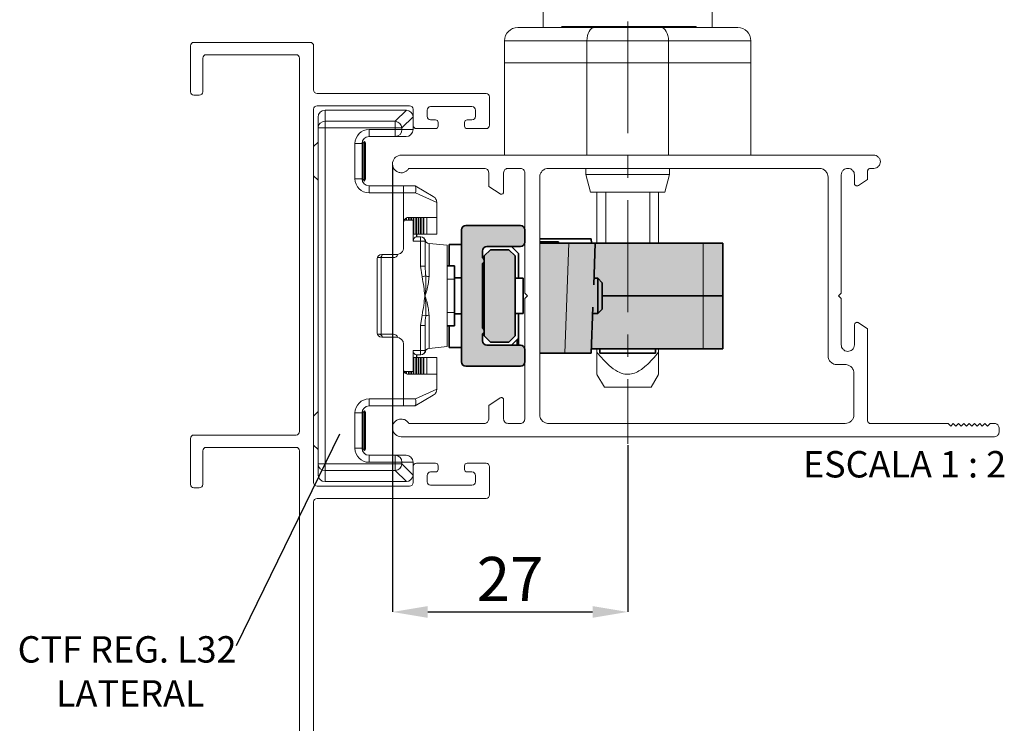
# Paper-space layout 'HYDRO' of a CAD drawing. Units: millimetres. Extents: x 10 to 205, y 4 to 287.
# Drawn here: x 72 to 128, y 175 to 215 of the extents above; entities that cross this region are included whole.
import ezdxf

# ---------------------------------------------------------------- set-up
doc = ezdxf.new("R2010")
doc.units = ezdxf.units.MM
doc.header["$PDSIZE"] = -1
doc.linetypes.add('CENTER', pattern=[10.16, 6.35, -1.27, 1.27, -1.27])
doc.linetypes.add('CENTERX2', pattern=[20.32, 12.7, -2.54, 2.54, -2.54])
for name, color, linetype in [('ANOTAÇÕES', 8, 'Continuous'), ('CENTRO', 8, 'CENTER'), ('COTAS', 8, 'Continuous'), ('FANTASMA', 9, 'Continuous')]:
    doc.layers.add(name, color=color, linetype=linetype)
doc.styles.add('SLDTEXTSTYLE0', font='TXT', dxfattribs={"width": 0.7})
doc.styles.add('SLDTEXTSTYLE1', font='TXT', dxfattribs={"width": 0.65})
doc.dimstyles.new('SLDDIMSTYLE8', dxfattribs={"dimtxt": 2.5, "dimasz": 2, "dimexe": 0, "dimexo": 0.0625, "dimtad": 1, "dimdec": 0, "dimlfac": 2, "dimrnd": 1e-09, "dimzin": 12, "dimdsep": 46, "dimtxsty": 'SLDTEXTSTYLE0', "dimsah": 1, "dimcen": 0.09, "dimadec": 0, "dimazin": 3, "dimtfac": 1, "dimtdec": 0, "dimtofl": 0, "dimtmove": 0, "dimatfit": 3, "dimfxl": 1, "dimfrac": 2, "dimtolj": 1, "dimtzin": 12, "dimarcsym": 0})
doc.dimstyles.new('SLDDIMSTYLE9', dxfattribs={"dimtxt": 0.18, "dimasz": 2, "dimexe": 0, "dimexo": 0.0625, "dimgap": 0, "dimtad": 0, "dimtih": 1, "dimtoh": 1, "dimdec": 0, "dimrnd": 1e-09, "dimzin": 0, "dimdsep": 46, "dimtxsty": 'Standard', "dimblk1": 'NONE', "dimblk2": 'NONE', "dimsah": 1, "dimcen": 0.09, "dimadec": 0, "dimazin": 0, "dimtfac": 2, "dimtdec": 0, "dimtofl": 0, "dimtmove": 0, "dimatfit": 3, "dimldrblk": 'NONE', "dimfxl": 1, "dimfrac": 2, "dimtolj": 1, "dimtzin": 0, "dimarcsym": 0})

# ---------------------------------------------------------------- blocks, each defined once
blk = doc.blocks.new('_D_22')
at = {"layer": 'COTAS', "color": 0, "lineweight": -2}
for p, q in [((93.461, 206.914), (93.461, 181.532)), ((106.83, 191.013), (106.83, 181.532)), ((95.461, 181.532), (104.83, 181.532))]:
    blk.add_line(p, q, dxfattribs=at)
at = {"layer": 'COTAS', "color": 0}
for points in [[(95.461, 181.865), (95.461, 181.199), (93.461, 181.532)], [(104.83, 181.199), (104.83, 181.865), (106.83, 181.532)]]:
    blk.add_solid(points, dxfattribs=at)
at = {"layer": 'Defpoints', "color": 0}
for p in [(93.461, 206.976), (106.83, 191.076), (106.83, 181.532)]:
    blk.add_point(p, dxfattribs=at)
at = {"layer": 'COTAS', "color": 0, "insert": (100.145, 184.657), "char_height": 2.5, "attachment_point": 2, "style": 'SLDTEXTSTYLE0'}
blk.add_mtext('\\A1;27', dxfattribs=at)
blk = doc.blocks.new('SW_NOTE_0_12')
at = {"layer": 'ANOTAÇÕES', "color": 0, "char_height": 1.5, "attachment_point": 2, "style": 'SLDTEXTSTYLE0'}
for s, insert in [('CTF REG. L32', (-6.198, 0.555)), ('LATERAL', (-6.02, -1.945))]:
    blk.add_mtext(s, dxfattribs=dict(at, insert=insert))
blk = doc.blocks.new('_None')

psp = doc.layouts.new('HYDRO')

# ---------------------------------------------------------------- hatches: boundary and pattern name
at = {"layer": 'FANTASMA'}
h = psp.add_hatch(color=256, dxfattribs=at)
edge = h.paths.add_edge_path(flags=0)
edge.add_arc((98.83, 202.032), 0.25, 90, 180, ccw=False)
edge.add_line((98.83, 202.282), (100.73, 202.282))
edge.add_arc((100.73, 202.532), 0.25, 270, 360)
edge.add_line((100.98, 202.532), (100.98, 203.232))
edge.add_arc((100.73, 203.232), 0.25, 0, 90)
edge.add_line((100.73, 203.482), (97.63, 203.482))
edge.add_arc((97.63, 203.232), 0.25, 90, 180)
edge.add_line((97.38, 203.232), (97.38, 195.732))
edge.add_arc((97.63, 195.732), 0.25, 180, 270)
edge.add_line((97.63, 195.482), (100.73, 195.482))
edge.add_arc((100.73, 195.732), 0.25, 270, 360)
edge.add_line((100.98, 195.732), (100.98, 196.432))
edge.add_arc((100.73, 196.432), 0.25, 0, 90)
edge.add_line((100.73, 196.682), (98.83, 196.682))
edge.add_arc((98.83, 196.932), 0.25, 180, 270, ccw=False)
edge.add_line((98.58, 196.932), (98.58, 197.319))
edge.add_line((98.58, 197.319), (98.636, 197.375))
edge.add_arc((98.53, 197.482), 0.15, 315, 360)
edge.add_arc((98.53, 197.482), 0.15, 0, 45)
edge.add_line((98.636, 197.588), (98.58, 197.644))
edge.add_line((98.58, 197.644), (98.58, 201.319))
edge.add_line((98.58, 201.319), (98.636, 201.375))
edge.add_arc((98.53, 201.482), 0.15, 315, 360)
edge.add_arc((98.53, 201.482), 0.15, 0, 45)
edge.add_line((98.636, 201.588), (98.58, 201.644))
edge.add_line((98.58, 201.644), (98.58, 202.032))
for color, points in [(256, [(99.03, 196.857), (100.08, 196.857), (100.43, 197.207), (100.43, 201.757), (100.08, 202.107), (99.03, 202.107), (98.68, 201.757), (98.68, 201.482), (98.68, 197.482), (98.68, 197.207)]), (9, [(101.829, 196.232), (101.829, 202.482), (112.23, 202.482), (112.23, 196.482), (104.77, 196.482), (104.761, 196.232)])]:
    psp.add_hatch(color=color, dxfattribs=at).paths.add_polyline_path(points, flags=0)

# ---------------------------------------------------------------- linework, layer by layer
at = {"color": 7, "linetype": 'Continuous', "lineweight": 18}
for p, q in [((102.03, 215.726), (102.03, 214.726)), ((111.63, 214.726), (111.63, 215.726)), ((100.58, 214.726), (104.945, 214.726)), ((103.813, 214.776), (103.068, 214.776)), ((104.012, 214.776), (104.012, 214.726)), ((104.155, 214.776), (104.155, 214.726)), ((104.978, 214.776), (104.155, 214.776)), ((104.197, 214.776), (104.197, 214.782)), ((104.313, 214.782), (104.313, 214.776)), ((104.945, 214.726), (108.715, 214.726)), ((104.978, 214.776), (104.978, 214.726)), ((105.211, 214.776), (105.211, 214.726)), ((105.221, 214.726), (105.221, 214.782)), ((105.333, 214.776), (105.235, 214.776)), ((105.333, 214.776), (105.333, 214.726)), ((106.078, 214.776), (105.333, 214.776)), ((106.277, 214.776), (106.277, 214.726)), ((106.418, 214.776), (106.418, 214.726)), ((106.418, 214.776), (106.661, 214.776)), ((106.462, 214.776), (106.462, 214.782)), ((106.661, 214.776), (106.661, 214.726)), ((106.661, 214.776), (106.83, 214.776)), ((106.83, 214.776), (106.83, 214.726)), ((106.83, 214.776), (107.165, 214.776)), ((107.165, 214.776), (107.165, 214.726)), ((107.339, 214.776), (107.339, 214.726)), ((107.339, 214.776), (107.502, 214.776)), ((107.502, 214.776), (107.502, 214.726)), ((107.502, 214.776), (107.678, 214.776)), ((107.678, 214.776), (107.678, 214.726)), ((107.925, 214.776), (107.678, 214.776)), ((107.999, 214.776), (107.925, 214.776)), ((108.188, 214.776), (107.999, 214.776)), ((108.188, 214.776), (108.188, 214.726)), ((108.715, 214.726), (113.08, 214.726)), ((108.82, 214.776), (109.253, 214.776)), ((109.253, 214.776), (109.253, 214.726)), ((109.253, 214.776), (109.414, 214.776)), ((109.414, 214.776), (109.414, 214.726)), ((109.66, 214.776), (109.414, 214.776)), ((109.66, 214.776), (109.66, 214.726)), ((109.841, 214.776), (109.841, 214.726)), ((109.997, 214.776), (109.997, 214.726)), ((110.247, 214.776), (109.997, 214.776)), ((110.247, 214.776), (110.247, 214.726)), ((110.5, 214.776), (110.247, 214.776)), ((110.5, 214.776), (110.5, 214.726)), ((110.712, 214.776), (110.5, 214.776)), ((110.712, 214.776), (110.712, 214.726)), ((110.715, 214.726), (110.715, 214.782)), ((99.83, 212.726), (99.83, 213.976)), ((113.83, 212.726), (113.83, 213.976)), ((104.51, 212.726), (99.83, 212.726)), ((99.83, 212.726), (99.83, 207.476)), ((109.15, 212.726), (104.51, 212.726)), ((113.83, 212.726), (109.15, 212.726)), ((113.83, 212.726), (113.83, 207.476)), ((89.63, 210.032), (94.23, 210.032)), ((89.23, 209.024), (89.23, 209.632)), ((89.23, 189.94), (89.23, 209.024)), ((94.63, 209.181), (94.63, 208.932)), ((89.229, 208.209), (88.98, 207.96)), ((89.23, 208.208), (89.229, 208.209)), ((89.229, 208.209), (89.229, 206.054)), ((91.8, 208.159), (91.744, 208.239)), ((91.871, 208.26), (91.8, 208.159)), ((91.929, 208.159), (91.871, 208.26)), ((91.871, 206.569), (91.871, 208.26)), ((93.622, 208.532), (92.13, 208.532)), ((94.23, 208.532), (93.622, 208.532)), ((91.73, 208.132), (91.73, 206.132)), ((91.8, 208.159), (91.8, 206.619)), ((91.929, 208.159), (91.929, 206.104)), ((91.8, 206.619), (91.8, 206.104)), ((91.871, 206.003), (91.871, 206.569)), ((104.455, 206.726), (104.455, 206.376)), ((109.205, 206.376), (109.205, 206.726)), ((109.205, 206.376), (109.205, 206.726)), ((88.98, 206.303), (89.229, 206.054)), ((89.229, 206.054), (89.23, 206.055)), ((91.744, 206.024), (91.8, 206.104)), ((91.8, 206.104), (91.871, 206.003)), ((91.871, 206.003), (91.929, 206.104)), ((104.455, 206.376), (104.723, 205.376)), ((104.455, 206.376), (109.205, 206.376)), ((108.937, 205.376), (109.205, 206.376)), ((108.937, 205.376), (109.205, 206.376)), ((92.13, 205.732), (94.096, 205.732)), ((94.096, 205.732), (94.73, 205.732)), ((94.73, 205.732), (94.741, 205.725)), ((94.741, 205.725), (95.78, 205.125)), ((108.937, 205.376), (104.723, 205.376)), ((105.08, 205.376), (105.08, 202.482)), ((105.58, 205.376), (105.58, 202.482)), ((108.08, 202.482), (108.08, 205.376)), ((108.58, 205.376), (108.58, 202.482)), ((95.98, 204.779), (95.98, 203.932)), ((94.121, 203.782), (94.631, 203.782)), ((94.224, 203.896), (94.224, 203.782)), ((94.264, 203.932), (94.264, 203.782)), ((95.98, 203.932), (94.346, 203.932)), ((94.363, 203.932), (94.363, 203.782)), ((94.403, 203.932), (94.403, 203.782)), ((94.502, 203.932), (94.502, 203.782)), ((94.543, 203.932), (94.543, 203.782)), ((94.631, 203.782), (94.631, 202.582)), ((94.642, 203.782), (94.631, 203.782)), ((94.642, 203.932), (94.642, 202.982)), ((94.682, 203.932), (94.682, 202.982)), ((94.781, 203.932), (94.781, 202.982)), ((94.821, 203.932), (94.821, 202.982)), ((94.92, 203.932), (94.92, 202.982)), ((94.96, 203.932), (94.96, 202.982)), ((95.059, 203.932), (95.059, 202.982)), ((95.099, 203.932), (95.099, 202.982)), ((95.198, 203.932), (95.198, 202.982)), ((95.238, 203.932), (95.238, 202.982)), ((95.41, 203.932), (95.41, 202.982)), ((95.98, 202.982), (95.98, 203.932)), ((94.096, 203.682), (94.096, 202.232)), ((94.682, 202.982), (94.642, 202.982)), ((94.682, 202.982), (94.781, 202.982)), ((94.821, 202.982), (94.781, 202.982)), ((94.82, 202.832), (95.063, 202.832)), ((94.821, 202.982), (94.92, 202.982)), ((94.84, 202.832), (94.84, 202.982)), ((94.96, 202.982), (94.92, 202.982)), ((94.96, 202.982), (95.059, 202.982)), ((95.099, 202.982), (95.059, 202.982)), ((95.099, 202.982), (95.198, 202.982)), ((95.238, 202.982), (95.198, 202.982)), ((95.238, 202.982), (95.41, 202.982)), ((95.313, 202.582), (95.313, 201.169)), ((95.41, 202.982), (95.98, 202.982)), ((96.563, 202.357), (95.539, 202.459)), ((96.563, 196.607), (96.563, 202.357)), ((92.596, 201.582), (92.596, 197.382)), ((92.607, 201.657), (92.813, 201.657)), ((92.813, 201.657), (92.813, 197.307)), ((92.813, 201.657), (93.52, 201.657)), ((93.692, 201.832), (92.848, 201.832)), ((95.313, 201.169), (95.325, 200.989)), ((95.313, 197.794), (95.313, 196.382)), ((92.813, 197.307), (92.607, 197.307)), ((92.813, 197.307), (93.52, 197.307)), ((93.692, 197.132), (92.848, 197.132)), ((94.096, 196.732), (94.096, 195.282)), ((95.539, 196.504), (96.563, 196.607)), ((105.08, 196.482), (105.08, 196.283)), ((108.58, 196.482), (108.58, 196.283)), ((94.631, 195.182), (94.631, 196.382)), ((94.642, 195.982), (94.642, 195.032)), ((94.682, 195.982), (94.642, 195.982)), ((94.682, 195.982), (94.682, 195.032)), ((94.682, 195.982), (94.781, 195.982)), ((94.781, 195.982), (94.781, 195.032)), ((94.821, 195.982), (94.781, 195.982)), ((95.063, 196.132), (94.82, 196.132)), ((94.821, 195.982), (94.821, 195.032)), ((94.821, 195.982), (94.92, 195.982)), ((94.84, 195.982), (94.84, 196.132)), ((94.92, 195.982), (94.92, 195.032)), ((94.96, 195.982), (94.92, 195.982)), ((94.96, 195.982), (94.96, 195.032)), ((94.96, 195.982), (95.059, 195.982)), ((95.059, 195.982), (95.059, 195.032)), ((95.099, 195.982), (95.059, 195.982)), ((95.099, 195.982), (95.099, 195.032)), ((95.099, 195.982), (95.198, 195.982)), ((95.198, 195.982), (95.198, 195.032)), ((95.238, 195.982), (95.198, 195.982)), ((95.238, 195.982), (95.238, 195.032)), ((95.238, 195.982), (95.41, 195.982)), ((95.41, 195.982), (95.41, 195.032)), ((95.41, 195.982), (95.98, 195.982)), ((95.98, 195.032), (95.98, 195.982)), ((94.12, 195.182), (94.631, 195.182)), ((94.224, 195.182), (94.224, 195.066)), ((94.264, 195.182), (94.264, 195.049)), ((95.98, 195.032), (94.346, 195.032)), ((94.363, 195.182), (94.363, 195.032)), ((94.403, 195.182), (94.403, 195.032)), ((94.502, 195.182), (94.502, 195.032)), ((94.543, 195.182), (94.543, 195.032)), ((94.631, 195.182), (94.642, 195.182)), ((95.98, 195.032), (95.98, 194.184)), ((105.08, 195.027), (105.505, 194.291)), ((108.155, 194.291), (108.58, 195.027)), ((105.505, 194.291), (108.155, 194.291)), ((95.78, 193.838), (94.741, 193.238)), ((94.096, 193.232), (92.13, 193.232)), ((94.73, 193.232), (94.096, 193.232)), ((94.741, 193.238), (94.73, 193.232)), ((89.229, 192.909), (88.98, 192.66)), ((89.23, 192.908), (89.229, 192.909)), ((89.229, 192.909), (89.229, 192.185)), ((91.73, 192.832), (91.73, 190.832)), ((91.8, 192.859), (91.744, 192.939)), ((91.871, 192.96), (91.8, 192.859)), ((91.8, 192.859), (91.8, 190.804)), ((91.929, 192.859), (91.871, 192.96)), ((91.871, 190.703), (91.871, 192.96)), ((91.929, 192.859), (91.929, 192.168)), ((89.229, 192.185), (89.229, 190.754)), ((91.929, 192.168), (91.929, 190.804)), ((88.98, 191.003), (89.229, 190.754)), ((89.229, 190.754), (89.23, 190.755)), ((91.744, 190.724), (91.8, 190.804)), ((91.8, 190.804), (91.871, 190.703)), ((91.871, 190.703), (91.929, 190.804)), ((92.13, 190.432), (93.622, 190.432)), ((93.622, 190.432), (94.23, 190.432)), ((89.23, 189.332), (89.23, 189.94)), ((94.63, 190.032), (94.63, 189.781)), ((94.23, 188.932), (89.63, 188.932))]:
    psp.add_line(p, q, dxfattribs=at)
at = {"color": 8, "linetype": 'Continuous', "lineweight": 18}
for p, q in [((103.813, 214.776), (103.813, 214.726)), ((106.078, 214.776), (106.078, 214.726)), ((108.82, 214.776), (108.82, 214.726)), ((104.51, 213.976), (99.83, 213.976)), ((104.51, 212.726), (104.51, 213.976)), ((109.15, 213.976), (104.51, 213.976)), ((109.15, 212.726), (109.15, 213.976)), ((113.83, 213.976), (109.15, 213.976)), ((104.51, 212.726), (104.51, 207.476)), ((109.149, 212.726), (109.149, 207.476)), ((89.63, 210.032), (89.63, 209.399)), ((93.622, 209.399), (94.253, 210.031)), ((89.63, 209.024), (89.63, 209.399)), ((89.63, 209.399), (93.622, 209.399)), ((93.622, 209.024), (93.622, 209.399)), ((94.629, 209.655), (93.997, 209.024)), ((89.63, 209.024), (89.23, 209.024)), ((93.622, 209.024), (89.63, 209.024)), ((89.63, 209.024), (89.63, 189.94)), ((92.13, 208.932), (93.622, 208.932)), ((92.13, 208.932), (92.13, 208.532)), ((93.622, 208.932), (93.622, 209.024)), ((93.622, 209.024), (93.997, 209.024)), ((93.622, 208.932), (93.622, 208.532)), ((93.622, 208.932), (93.997, 208.932)), ((93.997, 209.024), (93.997, 208.932)), ((93.997, 208.932), (94.63, 208.932)), ((91.33, 208.132), (91.73, 208.132)), ((91.33, 206.132), (91.33, 208.132)), ((91.33, 206.132), (91.73, 206.132)), ((92.13, 205.332), (92.13, 205.732)), ((94.096, 205.332), (94.096, 205.732)), ((94.096, 205.332), (92.13, 205.332)), ((94.096, 205.332), (94.096, 203.682)), ((94.764, 205.332), (94.096, 205.332)), ((95.98, 204.779), (94.764, 205.332)), ((95.063, 202.582), (94.631, 202.582)), ((94.825, 202.982), (94.825, 202.832)), ((95.063, 202.832), (95.063, 202.582)), ((95.063, 201.169), (95.063, 202.582)), ((95.313, 202.582), (95.063, 202.582)), ((95.32, 202.637), (95.316, 202.606)), ((95.539, 202.459), (95.539, 200.577)), ((102.064, 202.557), (102.064, 202.482)), ((102.639, 202.557), (102.639, 202.482)), ((103.26, 196.232), (103.479, 202.482)), ((111.112, 199.482), (111.112, 202.482)), ((95.313, 201.169), (95.063, 201.169)), ((95.142, 200.57), (95.063, 201.169)), ((95.353, 200.619), (95.142, 200.57)), ((96.98, 200.432), (96.563, 200.432)), ((95.324, 199.517), (95.299, 199.514)), ((95.299, 199.449), (95.299, 199.514)), ((95.324, 199.446), (95.299, 199.449)), ((95.324, 199.517), (95.324, 199.446)), ((111.112, 199.482), (111.112, 196.482)), ((95.063, 197.794), (95.142, 198.394)), ((95.353, 198.344), (95.142, 198.394)), ((95.539, 198.386), (95.539, 196.504)), ((96.563, 198.532), (96.98, 198.532)), ((95.063, 196.382), (95.063, 197.794)), ((95.313, 197.794), (95.063, 197.794)), ((94.631, 196.382), (95.063, 196.382)), ((94.825, 195.982), (94.825, 196.132)), ((95.313, 196.382), (95.063, 196.382)), ((95.063, 196.382), (95.063, 196.132)), ((94.096, 195.282), (94.096, 193.632)), ((94.764, 193.632), (95.98, 194.184)), ((92.13, 193.632), (94.096, 193.632)), ((92.13, 193.632), (92.13, 193.232)), ((94.096, 193.632), (94.096, 193.232)), ((94.096, 193.632), (94.764, 193.632)), ((91.33, 190.832), (91.33, 192.832)), ((91.33, 192.832), (91.73, 192.832)), ((91.33, 190.832), (91.73, 190.832)), ((92.13, 190.032), (92.13, 190.432)), ((93.622, 190.032), (93.622, 190.432)), ((89.63, 189.94), (89.23, 189.94)), ((89.63, 189.94), (89.63, 189.564)), ((89.63, 189.94), (93.622, 189.94)), ((93.622, 190.032), (92.13, 190.032)), ((93.622, 190.032), (93.997, 190.032)), ((93.622, 189.94), (93.622, 190.032)), ((93.622, 189.94), (93.997, 189.94)), ((93.622, 189.94), (93.622, 189.564)), ((93.997, 190.032), (93.997, 189.94)), ((94.63, 190.032), (93.997, 190.032)), ((93.997, 189.94), (94.629, 189.308)), ((93.622, 189.564), (89.63, 189.564)), ((89.63, 189.564), (89.63, 188.932)), ((94.253, 188.932), (93.622, 189.564))]:
    psp.add_line(p, q, dxfattribs=at)
at = {"color": 7, "linetype": 'Continuous', "lineweight": 35}
for p, q in [((97.38, 203.232), (97.38, 195.732)), ((100.73, 203.482), (97.63, 203.482)), ((100.98, 202.532), (100.98, 203.232)), ((104.761, 202.732), (101.829, 202.732)), ((104.761, 202.732), (104.77, 202.482)), ((97.38, 202.407), (96.68, 202.407)), ((96.68, 202.407), (96.68, 201.182)), ((98.58, 201.644), (98.58, 202.032)), ((99.03, 202.107), (98.68, 201.757)), ((98.83, 202.282), (100.73, 202.282)), ((99.03, 202.107), (100.08, 202.107)), ((100.43, 201.757), (100.08, 202.107)), ((100.63, 201.882), (100.23, 202.282)), ((101.829, 202.557), (101.971, 202.557)), ((103.479, 202.482), (101.829, 202.482)), ((101.971, 202.557), (101.971, 202.482)), ((101.971, 202.557), (102.064, 202.557)), ((102.064, 202.557), (102.275, 202.557)), ((102.275, 202.557), (102.275, 202.482)), ((102.275, 202.557), (102.475, 202.557)), ((102.475, 202.557), (102.475, 202.482)), ((102.475, 202.557), (102.639, 202.557)), ((102.639, 202.557), (102.696, 202.557)), ((102.696, 202.557), (102.696, 202.482)), ((102.696, 202.557), (102.896, 202.557)), ((102.896, 202.557), (102.896, 202.482)), ((103.479, 202.482), (104.98, 202.482)), ((104.98, 202.482), (104.897, 200.113)), ((111.112, 202.482), (104.98, 202.482)), ((112.23, 202.482), (111.112, 202.482)), ((112.23, 199.482), (112.23, 202.482)), ((98.636, 201.588), (98.58, 201.644)), ((98.68, 197.207), (98.68, 201.757)), ((100.43, 201.757), (100.43, 197.207)), ((100.63, 201.882), (100.63, 200.482)), ((96.563, 201.182), (96.98, 201.182)), ((96.98, 201.182), (96.98, 200.432)), ((98.58, 201.319), (98.636, 201.375)), ((98.58, 197.644), (98.58, 201.319)), ((96.98, 200.507), (97.38, 200.507)), ((96.98, 199.482), (96.98, 200.432)), ((98.68, 200.607), (98.58, 200.607)), ((98.58, 200.507), (98.68, 200.507)), ((100.43, 200.482), (100.88, 200.482)), ((100.88, 198.482), (100.88, 200.482)), ((105.13, 200.482), (104.91, 200.482)), ((105.38, 200.232), (105.13, 200.482)), ((105.13, 200.411), (105.13, 200.482)), ((105.13, 198.482), (105.13, 200.411)), ((105.38, 200.232), (105.38, 198.732)), ((96.98, 198.532), (96.98, 199.482)), ((105.38, 199.482), (111.112, 199.482)), ((111.112, 199.482), (112.23, 199.482)), ((112.23, 199.482), (112.23, 196.482)), ((104.853, 198.85), (104.761, 196.232)), ((105.13, 198.482), (105.38, 198.732)), ((96.98, 198.532), (96.98, 197.782)), ((96.98, 198.457), (97.38, 198.457)), ((98.58, 198.457), (98.68, 198.457)), ((98.58, 198.357), (98.68, 198.357)), ((100.43, 198.482), (100.88, 198.482)), ((100.63, 198.482), (100.63, 196.682)), ((104.84, 198.482), (105.13, 198.482)), ((96.98, 197.782), (96.563, 197.782)), ((96.68, 197.782), (96.68, 196.557)), ((98.636, 197.588), (98.58, 197.644)), ((98.58, 197.319), (98.636, 197.375)), ((98.58, 196.932), (98.58, 197.319)), ((98.68, 197.207), (99.03, 196.857)), ((100.08, 196.857), (100.43, 197.207)), ((100.23, 196.682), (100.555, 197.007)), ((100.555, 197.007), (100.63, 197.082)), ((100.555, 197.007), (100.555, 196.682)), ((96.68, 196.557), (97.38, 196.557)), ((100.73, 196.682), (98.83, 196.682)), ((100.08, 196.857), (99.03, 196.857)), ((100.98, 195.732), (100.98, 196.432)), ((104.77, 196.482), (111.112, 196.482)), ((105.255, 196.482), (105.255, 196.232)), ((108.405, 196.482), (108.405, 196.232)), ((111.112, 196.482), (112.23, 196.482)), ((103.26, 196.232), (101.829, 196.232)), ((104.761, 196.232), (103.26, 196.232)), ((108.405, 196.232), (105.255, 196.232)), ((97.63, 195.482), (100.73, 195.482))]:
    psp.add_line(p, q, dxfattribs=at)
at = {"color": 8, "linetype": 'Continuous', "lineweight": 18, "flags": 128}
for points in [[(104.51, 213.976), (104.518, 214.122), (104.543, 214.263), (104.583, 214.393), (104.637, 214.506), (104.703, 214.6), (104.778, 214.669), (104.86, 214.712), (104.945, 214.726)], [(109.15, 213.976), (109.141, 214.122), (109.116, 214.263), (109.076, 214.393), (109.022, 214.506), (108.956, 214.6), (108.881, 214.669), (108.799, 214.712), (108.715, 214.726)]]:
    psp.add_lwpolyline(points, dxfattribs=at)
at = {"color": 7, "linetype": 'Continuous', "lineweight": 18}
for centre, radius, start, end in [((100.58, 213.976), 0.75, 90, 180), ((113.08, 213.976), 0.75, 0, 90), ((89.63, 209.632), 0.4, 90, 180), ((94.23, 209.632), 0.4, 86.6411, 90), ((94.23, 209.632), 0.4, 3.3589, 86.6411), ((94.23, 209.632), 0.4, 0, 3.3589), ((94.23, 208.932), 0.4, 270, 0), ((92.13, 208.132), 0.4, 90, 180), ((92.13, 206.132), 0.4, 180, 270), ((95.063, 202.582), 0.25, 0, 90), ((95.08, 202.582), 0.25, 13.4163, 90.0215), ((95.563, 202.708), 0.25, 180, 264.2894), ((95.563, 196.255), 0.25, 95.7106, 180), ((95.063, 196.382), 0.25, 270, 0), ((95.08, 196.382), 0.25, 269.9785, 346.5751), ((92.13, 192.832), 0.4, 90, 180), ((92.13, 190.832), 0.4, 180, 270), ((94.23, 190.032), 0.4, 0, 90), ((89.63, 189.332), 0.4, 180, 270), ((94.23, 189.332), 0.4, 273.3589, 356.6411), ((94.23, 189.332), 0.4, 356.6411, 0), ((94.23, 189.332), 0.4, 270, 273.3589)]:
    psp.add_arc(centre, radius, start, end, dxfattribs=at)
at = {"color": 8, "linetype": 'Continuous', "lineweight": 18}
for centre, radius, start, end in [((89.618, 209.011), 0.389, 88.2746, 178.1638), ((93.565, 208.967), 0.436, 7.4744, 82.5256), ((92.13, 208.132), 0.8, 90, 180), ((93.609, 208.92), 0.389, 271.8362, 1.7254), ((92.13, 206.132), 0.8, 180, 270), ((95.538, 201.005), 0.428, 244.3756, 270.1278), ((95.538, 197.959), 0.428, 89.8722, 115.6244), ((92.13, 192.832), 0.8, 90, 180), ((92.13, 190.832), 0.8, 180, 270), ((93.609, 190.043), 0.389, 358.2746, 88.1638), ((89.618, 189.952), 0.389, 181.8362, 271.7254), ((93.565, 189.996), 0.436, 277.4744, 352.5256)]:
    psp.add_arc(centre, radius, start, end, dxfattribs=at)
at = {"color": 7, "linetype": 'Continuous', "lineweight": 35}
for centre, radius, start, end in [((97.63, 203.232), 0.25, 90, 180), ((100.73, 203.232), 0.25, 0, 90), ((98.83, 202.032), 0.25, 90, 180), ((100.73, 202.532), 0.25, 270, 0), ((98.53, 201.482), 0.15, 315, 45), ((98.53, 197.482), 0.15, 315, 45), ((98.83, 196.932), 0.25, 180, 270), ((100.73, 196.432), 0.25, 360, 90), ((97.63, 195.732), 0.25, 180, 270), ((100.73, 195.732), 0.25, 270, 0)]:
    psp.add_arc(centre, radius, start, end, dxfattribs=at)
at = {"color": 7, "linetype": 'Continuous', "lineweight": 18}
for centre, major_axis, ratio, start_param, end_param in [((94.82, 202.582), (0, 0.25), 0.753554, 0, 1.570796), ((93.692, 202.232), (-0.404, 0), 0.990268, 1.570796, 3.141593), ((92.848, 201.582), (-0.252, 0), 0.990268, 4.712389, 6.283185), ((92.642, 201.907), (-0.189, 0.189), 0.869287, 2.426008, 3.692111), ((93.52, 201.907), (0.252, 0), 0.990268, 4.712389, 6.00467), ((92.848, 197.382), (0.252, 0), 0.990268, 3.141593, 4.712389), ((92.642, 197.057), (0.189, 0.189), 0.869287, 5.707227, 6.99877), ((93.52, 197.057), (-0.252, 0), 0.990268, 3.420108, 4.712389), ((93.692, 196.732), (0.404, 0), 0.990268, 0, 1.570796), ((94.82, 196.382), (0, 0.25), 0.753554, 1.570796, 3.141593)]:
    psp.add_ellipse(centre, major_axis=major_axis, ratio=ratio, start_param=start_param, end_param=end_param, dxfattribs=at)
for points, knots in [([(104.012, 214.776), (104.006, 214.776), (103.994, 214.776), (103.958, 214.776), (103.898, 214.776), (103.848, 214.776), (103.813, 214.776)], [0, 0, 0, 0, 0.216404, 0.399067, 0.575383, 1, 1, 1, 1]), ([(104.154, 214.776), (104.144, 214.776), (104.098, 214.776), (104.05, 214.776), (104.012, 214.776)], [0, 0, 0, 0, 0.197572, 1, 1, 1, 1]), ([(105.211, 214.776), (105.197, 214.776), (105.172, 214.776), (105.11, 214.776), (105.044, 214.776), (105.001, 214.776), (104.978, 214.776)], [0, 0, 0, 0, 0.291904, 0.55344, 0.764396, 1, 1, 1, 1]), ([(106.277, 214.776), (106.271, 214.776), (106.259, 214.776), (106.222, 214.776), (106.162, 214.776), (106.113, 214.776), (106.078, 214.776)], [0, 0, 0, 0, 0.21641, 0.399077, 0.575395, 1, 1, 1, 1]), ([(106.416, 214.776), (106.408, 214.776), (106.362, 214.776), (106.315, 214.776), (106.277, 214.776)], [0, 0, 0, 0, 0.184331, 1, 1, 1, 1]), ([(107.165, 214.776), (107.174, 214.776), (107.192, 214.776), (107.252, 214.776), (107.305, 214.776), (107.339, 214.776)], [0, 0, 0, 0, 0.26028, 0.520587, 1, 1, 1, 1]), ([(108.193, 214.776), (108.195, 214.776), (108.2, 214.776), (108.274, 214.776), (108.402, 214.776), (108.59, 214.776), (108.74, 214.776), (108.82, 214.776)], [0, 0, 0, 0, 0.1834096, 0.3552112, 0.5277702, 0.74748, 1, 1, 1, 1]), ([(109.841, 214.776), (109.821, 214.776), (109.76, 214.776), (109.7, 214.776), (109.66, 214.776)], [0, 0, 0, 0, 0.335183, 1, 1, 1, 1]), ([(109.997, 214.776), (109.983, 214.776), (109.957, 214.776), (109.92, 214.776), (109.892, 214.776), (109.871, 214.776), (109.854, 214.776), (109.846, 214.776), (109.841, 214.776)], [0, 0, 0, 0, 0.191444, 0.348855, 0.495156, 0.62606, 0.789798, 1, 1, 1, 1]), ([(94.764, 205.332), (94.765, 205.333), (94.766, 205.34), (94.778, 205.392), (94.793, 205.486), (94.795, 205.601), (94.778, 205.688), (94.753, 205.713), (94.741, 205.725)], [0, 0, 0, 0, 0.008278, 0.038218, 0.284275, 0.525593, 0.76271, 1, 1, 1, 1]), ([(95.98, 204.779), (95.978, 204.806), (95.975, 204.865), (95.942, 204.957), (95.881, 205.053), (95.815, 205.1), (95.78, 205.125)], [0, 0, 0, 0, 0.192459, 0.423336, 0.69255, 1, 1, 1, 1]), ([(94.346, 203.932), (94.318, 203.929), (94.263, 203.923), (94.188, 203.881), (94.131, 203.818), (94.1, 203.747), (94.097, 203.7), (94.096, 203.682)], [0, 0, 0, 0, 0.2134983, 0.4269486, 0.6416249, 0.8570301, 1, 1, 1, 1]), ([(105.08, 196.283), (105.13, 196.222), (105.444, 195.844), (105.895, 195.36), (106.529, 195.043), (106.947, 195.009), (107.414, 195.156), (107.983, 195.582), (108.355, 196.019), (108.58, 196.283)], [0, 0, 0, 0, 0.053212, 0.333924, 0.43976, 0.525638, 0.610962, 0.765634, 1, 1, 1, 1]), ([(105.08, 195.042), (105.08, 195.043), (105.08, 195.047), (105.08, 195.372), (105.08, 195.843), (105.08, 196.222), (105.08, 196.283)], [0, 0, 0, 0, 0.121181, 0.332684, 0.893662, 1, 1, 1, 1]), ([(108.58, 196.283), (108.58, 196.222), (108.58, 195.843), (108.58, 195.372), (108.58, 195.047), (108.58, 195.043), (108.58, 195.042)], [0, 0, 0, 0, 0.106338, 0.667316, 0.878819, 1, 1, 1, 1]), ([(94.096, 195.282), (94.099, 195.254), (94.104, 195.198), (94.147, 195.123), (94.21, 195.066), (94.281, 195.036), (94.327, 195.033), (94.346, 195.032)], [0, 0, 0, 0, 0.213239, 0.426428, 0.640911, 0.856346, 1, 1, 1, 1]), ([(95.78, 193.838), (95.815, 193.863), (95.881, 193.91), (95.942, 194.007), (95.975, 194.099), (95.978, 194.158), (95.98, 194.184)], [0, 0, 0, 0, 0.30745, 0.576664, 0.807541, 1, 1, 1, 1]), ([(94.741, 193.238), (94.753, 193.25), (94.778, 193.275), (94.795, 193.362), (94.793, 193.477), (94.778, 193.571), (94.766, 193.623), (94.765, 193.63), (94.764, 193.632)], [0, 0, 0, 0, 0.2372895, 0.4744074, 0.7157248, 0.9617817, 0.9917224, 1, 1, 1, 1])]:
    psp.add_open_spline(points, degree=3, knots=knots, dxfattribs=at)
at = {"color": 8, "linetype": 'Continuous', "lineweight": 18}
for points, knots in [([(95.325, 200.989), (95.33, 200.887), (95.335, 200.763), (95.35, 200.64), (95.353, 200.619)], [0, 0, 0, 0, 0.831953, 1, 1, 1, 1]), ([(95.299, 199.514), (95.28, 199.679), (95.24, 200.033), (95.176, 200.383), (95.142, 200.57)], [0, 0, 0, 0, 0.467521, 1, 1, 1, 1]), ([(95.353, 200.619), (95.36, 200.454), (95.373, 200.133), (95.344, 199.763), (95.327, 199.561), (95.324, 199.517)], [0, 0, 0, 0, 0.451777, 0.881392, 1, 1, 1, 1]), ([(95.539, 200.577), (95.531, 200.465), (95.506, 200.116), (95.397, 199.759), (95.324, 199.517)], [0, 0, 0, 0, 0.320767, 1, 1, 1, 1]), ([(95.142, 198.394), (95.176, 198.58), (95.24, 198.93), (95.28, 199.284), (95.299, 199.449)], [0, 0, 0, 0, 0.532479, 1, 1, 1, 1]), ([(95.324, 199.446), (95.397, 199.204), (95.506, 198.847), (95.531, 198.498), (95.539, 198.386)], [0, 0, 0, 0, 0.679233, 1, 1, 1, 1]), ([(95.324, 199.446), (95.339, 199.28), (95.371, 198.91), (95.359, 198.545), (95.353, 198.344)], [0, 0, 0, 0, 0.45023, 1, 1, 1, 1]), ([(95.353, 198.344), (95.335, 198.181), (95.315, 197.998), (95.314, 197.815), (95.313, 197.794)], [0, 0, 0, 0, 0.885814, 1, 1, 1, 1]), ([(95.316, 196.359), (95.319, 196.336), (95.323, 196.308), (95.321, 196.323), (95.32, 196.326)], [0, 0, 0, 0, 0.823742, 1, 1, 1, 1])]:
    psp.add_open_spline(points, degree=3, knots=knots, dxfattribs=at)
at = {"layer": 'CENTRO', "linetype": 'CENTERX2', "lineweight": 18, "ltscale": 0.5}
psp.add_line((106.83, 215.073), (106.83, 191.076), dxfattribs=at)
at = {"layer": 'FANTASMA', "linetype": 'Continuous', "lineweight": 18}
for p, q in [((88.78, 213.881), (82.18, 213.881)), ((81.98, 213.681), (81.98, 211.081)), ((88.98, 211.181), (88.98, 213.681)), ((82.68, 211.081), (82.68, 212.981)), ((82.88, 213.181), (87.98, 213.181)), ((88.18, 212.981), (88.18, 191.781)), ((98.78, 210.981), (89.18, 210.981)), ((82.18, 210.881), (82.48, 210.881)), ((98.98, 209.181), (98.98, 210.781)), ((88.98, 188.881), (88.98, 210.081)), ((89.18, 210.281), (94.43, 210.281)), ((94.63, 210.081), (94.63, 209.181)), ((95.43, 209.681), (95.43, 210.031)), ((95.63, 210.231), (97.98, 210.231)), ((98.18, 210.031), (98.18, 209.681)), ((95.905, 209.481), (95.63, 209.481)), ((96.055, 209.131), (96.055, 209.331)), ((97.555, 209.331), (97.555, 209.131)), ((97.98, 209.481), (97.705, 209.481)), ((94.83, 208.981), (95.905, 208.981)), ((97.705, 208.981), (98.78, 208.981)), ((120.813, 207.476), (93.961, 207.476)), ((94.392, 206.726), (98.681, 206.726)), ((100.031, 206.726), (100.73, 206.726)), ((102.328, 206.726), (117.717, 206.726)), ((120.464, 206.097), (120.464, 206.576)), ((120.613, 206.726), (120.813, 206.726)), ((98.93, 206.477), (98.93, 205.703)), ((99.78, 205.388), (99.78, 206.477)), ((100.98, 206.477), (100.98, 199.632)), ((101.829, 192.736), (101.829, 206.227)), ((118.216, 206.227), (118.216, 196.084)), ((118.965, 199.632), (118.965, 206.352)), ((119.714, 206.352), (119.714, 205.877)), ((119.942, 205.748), (120.464, 206.097)), ((98.93, 205.703), (99.573, 205.276)), ((100.98, 199.632), (101.129, 199.482)), ((101.129, 199.482), (100.98, 199.331)), ((100.98, 199.331), (100.98, 192.486)), ((118.815, 199.482), (118.965, 199.632)), ((118.965, 199.331), (118.815, 199.482)), ((118.965, 196.708), (118.965, 199.331)), ((119.714, 197.832), (119.714, 196.708)), ((120.464, 197.61), (119.926, 197.969)), ((120.464, 192.386), (120.464, 197.61)), ((118.716, 195.584), (119.19, 195.584)), ((119.689, 195.085), (119.689, 192.736)), ((99.573, 193.687), (98.93, 193.259)), ((98.93, 193.259), (98.93, 192.486)), ((99.78, 192.486), (99.78, 193.576)), ((98.681, 192.237), (94.392, 192.237)), ((100.73, 192.237), (100.031, 192.237)), ((119.19, 192.237), (102.328, 192.237)), ((125.035, 192.237), (120.613, 192.237)), ((125.185, 192.086), (125.035, 192.237)), ((125.335, 192.237), (125.185, 192.086)), ((125.484, 192.086), (125.335, 192.237)), ((125.634, 192.237), (125.484, 192.086)), ((125.784, 192.086), (125.634, 192.237)), ((125.933, 192.237), (125.784, 192.086)), ((126.084, 192.086), (125.933, 192.237)), ((126.234, 192.237), (126.084, 192.086)), ((126.384, 192.086), (126.234, 192.237)), ((126.534, 192.237), (126.384, 192.086)), ((126.684, 192.086), (126.534, 192.237)), ((126.834, 192.237), (126.684, 192.086)), ((126.984, 192.086), (126.834, 192.237)), ((127.133, 192.237), (126.984, 192.086)), ((127.283, 192.086), (127.133, 192.237)), ((127.433, 192.237), (127.283, 192.086)), ((127.683, 192.237), (127.433, 192.237)), ((127.933, 191.736), (127.933, 191.986)), ((81.98, 191.381), (81.98, 188.781)), ((87.98, 191.581), (82.18, 191.581)), ((93.96, 191.486), (127.683, 191.486)), ((82.88, 190.881), (87.98, 190.881)), ((82.68, 188.781), (82.68, 190.681)), ((88.18, 190.681), (88.18, 141.381)), ((94.63, 189.781), (94.63, 188.881)), ((95.905, 189.981), (94.83, 189.981)), ((96.055, 189.631), (96.055, 189.831)), ((97.555, 189.831), (97.555, 189.631)), ((98.78, 189.981), (97.705, 189.981)), ((98.98, 188.181), (98.98, 189.781)), ((95.43, 188.931), (95.43, 189.281)), ((95.63, 189.481), (95.905, 189.481)), ((97.705, 189.481), (97.98, 189.481)), ((98.18, 189.281), (98.18, 188.931)), ((82.18, 188.581), (82.48, 188.581)), ((94.43, 188.681), (89.18, 188.681)), ((97.98, 188.731), (95.63, 188.731)), ((88.98, 166.581), (88.98, 187.781)), ((89.18, 187.981), (98.78, 187.981))]:
    psp.add_line(p, q, dxfattribs=at)
for centre, radius, start, end in [((82.18, 213.681), 0.2, 90, 180), ((88.78, 213.681), 0.2, 0, 90), ((82.88, 212.981), 0.2, 90, 180), ((87.98, 212.981), 0.2, 0, 90), ((82.18, 211.081), 0.2, 180, 270), ((82.48, 211.081), 0.2, 270, 0), ((89.18, 211.181), 0.2, 180, 270), ((98.78, 210.781), 0.2, 0, 90), ((89.18, 210.081), 0.2, 90, 180), ((94.43, 210.081), 0.2, 0, 90), ((95.63, 210.031), 0.2, 90, 180), ((97.98, 210.031), 0.2, 0, 90), ((95.63, 209.681), 0.2, 180, 270), ((95.905, 209.331), 0.15, 360, 90), ((97.705, 209.331), 0.15, 90, 180), ((97.98, 209.681), 0.2, 270, 360), ((94.83, 209.181), 0.2, 180, 270), ((95.905, 209.131), 0.15, 270, 0), ((97.705, 209.131), 0.15, 180, 270), ((98.78, 209.181), 0.2, 270, 0), ((93.961, 206.976), 0.5, 90, 249.8676), ((93.96, 191.986), 0.5, 110.0676, 270), ((82.18, 191.381), 0.2, 90, 180), ((87.98, 191.781), 0.2, 270, 0), ((82.88, 190.681), 0.2, 90, 180), ((87.98, 190.681), 0.2, 0, 90), ((94.83, 189.781), 0.2, 90, 180), ((95.905, 189.831), 0.15, 360, 90), ((97.705, 189.831), 0.15, 90, 180), ((98.78, 189.781), 0.2, 360, 90), ((95.63, 189.281), 0.2, 90, 180), ((95.905, 189.631), 0.15, 270, 0), ((97.705, 189.631), 0.15, 180, 270), ((97.98, 189.281), 0.2, 0, 90), ((82.18, 188.781), 0.2, 180, 270), ((82.48, 188.781), 0.2, 270, 0), ((89.18, 188.881), 0.2, 180, 270), ((94.43, 188.881), 0.2, 270, 360), ((95.63, 188.931), 0.2, 180, 270), ((97.98, 188.931), 0.2, 270, 360), ((98.78, 188.181), 0.2, 270, 0), ((89.18, 187.781), 0.2, 90, 180)]:
    psp.add_arc(centre, radius, start, end, dxfattribs=at)
for points, knots in [([(121.188, 207.102), (121.181, 207.157), (121.166, 207.267), (121.066, 207.389), (120.944, 207.463), (120.857, 207.472), (120.813, 207.476)], [0, 0, 0, 0, 0.283701, 0.5579179, 0.7750295, 1, 1, 1, 1]), ([(120.813, 206.726), (120.869, 206.734), (120.979, 206.748), (121.101, 206.848), (121.175, 206.97), (121.183, 207.057), (121.188, 207.102)], [0, 0, 0, 0, 0.283313, 0.557181, 0.774353, 1, 1, 1, 1]), ([(93.789, 206.507), (93.853, 206.491), (93.981, 206.461), (94.16, 206.509), (94.303, 206.599), (94.362, 206.684), (94.392, 206.726)], [0, 0, 0, 0, 0.283506, 0.558668, 0.776086, 1, 1, 1, 1]), ([(98.681, 206.726), (98.718, 206.722), (98.784, 206.714), (98.835, 206.672), (98.858, 206.653)], [0, 0, 0, 0, 0.5597, 1, 1, 1, 1]), ([(98.858, 206.653), (98.881, 206.624), (98.922, 206.571), (98.928, 206.506), (98.93, 206.477)], [0, 0, 0, 0, 0.559804, 1, 1, 1, 1]), ([(99.78, 206.477), (99.784, 206.513), (99.792, 206.579), (99.834, 206.63), (99.853, 206.653)], [0, 0, 0, 0, 0.558253, 1, 1, 1, 1]), ([(99.853, 206.653), (99.882, 206.676), (99.935, 206.718), (100.002, 206.724), (100.031, 206.726)], [0, 0, 0, 0, 0.559478, 1, 1, 1, 1]), ([(100.73, 206.726), (100.767, 206.722), (100.833, 206.714), (100.884, 206.672), (100.906, 206.653)], [0, 0, 0, 0, 0.5607875, 1, 1, 1, 1]), ([(100.906, 206.653), (100.929, 206.624), (100.971, 206.571), (100.977, 206.506), (100.98, 206.477)], [0, 0, 0, 0, 0.560337, 1, 1, 1, 1]), ([(101.829, 206.227), (101.837, 206.301), (101.853, 206.433), (101.938, 206.535), (101.975, 206.58)], [0, 0, 0, 0, 0.55849, 1, 1, 1, 1]), ([(101.975, 206.58), (102.034, 206.626), (102.138, 206.709), (102.27, 206.721), (102.328, 206.726)], [0, 0, 0, 0, 0.558564, 1, 1, 1, 1]), ([(117.717, 206.726), (117.791, 206.717), (117.923, 206.702), (118.024, 206.617), (118.069, 206.58)], [0, 0, 0, 0, 0.559245, 1, 1, 1, 1]), ([(118.069, 206.58), (118.115, 206.521), (118.198, 206.417), (118.21, 206.285), (118.216, 206.227)], [0, 0, 0, 0, 0.5590364, 1, 1, 1, 1]), ([(118.965, 206.352), (118.972, 206.408), (118.986, 206.518), (119.086, 206.639), (119.209, 206.713), (119.295, 206.722), (119.34, 206.726)], [0, 0, 0, 0, 0.283359, 0.557549, 0.774797, 1, 1, 1, 1]), ([(119.34, 206.726), (119.395, 206.719), (119.505, 206.705), (119.627, 206.605), (119.701, 206.483), (119.71, 206.396), (119.714, 206.352)], [0, 0, 0, 0, 0.284263, 0.558443, 0.775346, 1, 1, 1, 1]), ([(120.464, 206.576), (120.466, 206.598), (120.471, 206.638), (120.497, 206.669), (120.508, 206.682)], [0, 0, 0, 0, 0.563027, 1, 1, 1, 1]), ([(120.508, 206.682), (120.525, 206.696), (120.557, 206.721), (120.596, 206.725), (120.613, 206.726)], [0, 0, 0, 0, 0.561107, 1, 1, 1, 1]), ([(99.71, 205.27), (99.721, 205.278), (99.744, 205.292), (99.773, 205.333), (99.777, 205.367), (99.78, 205.388)], [0, 0, 0, 0, 0.284826, 0.562084, 1, 1, 1, 1]), ([(119.714, 205.877), (119.715, 205.862), (119.718, 205.832), (119.741, 205.783), (119.772, 205.76), (119.79, 205.746)], [0, 0, 0, 0, 0.284624, 0.562708, 1, 1, 1, 1]), ([(119.79, 205.746), (119.804, 205.74), (119.831, 205.728), (119.885, 205.724), (119.92, 205.739), (119.942, 205.748)], [0, 0, 0, 0, 0.282619, 0.560307, 1, 1, 1, 1]), ([(99.573, 205.276), (99.585, 205.27), (99.608, 205.257), (99.657, 205.25), (99.69, 205.263), (99.71, 205.27)], [0, 0, 0, 0, 0.281037, 0.558867, 1, 1, 1, 1]), ([(119.783, 197.958), (119.772, 197.949), (119.75, 197.932), (119.722, 197.89), (119.717, 197.854), (119.714, 197.832)], [0, 0, 0, 0, 0.28153, 0.559603, 1, 1, 1, 1]), ([(119.926, 197.969), (119.913, 197.973), (119.887, 197.983), (119.836, 197.983), (119.803, 197.968), (119.783, 197.958)], [0, 0, 0, 0, 0.2803969, 0.5583247, 1, 1, 1, 1]), ([(119.34, 196.333), (119.284, 196.34), (119.174, 196.354), (119.052, 196.455), (118.978, 196.577), (118.969, 196.664), (118.965, 196.708)], [0, 0, 0, 0, 0.283833, 0.558225, 0.775353, 1, 1, 1, 1]), ([(119.714, 196.708), (119.707, 196.652), (119.693, 196.542), (119.593, 196.42), (119.471, 196.346), (119.384, 196.337), (119.34, 196.333)], [0, 0, 0, 0, 0.283318, 0.557464, 0.774655, 1, 1, 1, 1]), ([(118.216, 196.084), (118.224, 196.01), (118.24, 195.878), (118.324, 195.776), (118.362, 195.731)], [0, 0, 0, 0, 0.559138, 1, 1, 1, 1]), ([(118.362, 195.731), (118.42, 195.684), (118.525, 195.601), (118.657, 195.589), (118.716, 195.584)], [0, 0, 0, 0, 0.558185, 1, 1, 1, 1]), ([(119.19, 195.584), (119.264, 195.576), (119.396, 195.56), (119.498, 195.475), (119.543, 195.438)], [0, 0, 0, 0, 0.55851, 1, 1, 1, 1]), ([(119.543, 195.438), (119.589, 195.379), (119.672, 195.275), (119.684, 195.143), (119.689, 195.085)], [0, 0, 0, 0, 0.558963, 1, 1, 1, 1]), ([(99.71, 193.694), (99.697, 193.699), (99.672, 193.71), (99.623, 193.711), (99.592, 193.696), (99.573, 193.687)], [0, 0, 0, 0, 0.283354, 0.561937, 1, 1, 1, 1]), ([(99.78, 193.576), (99.779, 193.59), (99.777, 193.616), (99.755, 193.661), (99.727, 193.681), (99.71, 193.694)], [0, 0, 0, 0, 0.281559, 0.557878, 1, 1, 1, 1]), ([(101.975, 192.383), (101.929, 192.441), (101.846, 192.546), (101.834, 192.678), (101.829, 192.736)], [0, 0, 0, 0, 0.559466, 1, 1, 1, 1]), ([(119.689, 192.736), (119.68, 192.662), (119.665, 192.529), (119.58, 192.428), (119.543, 192.383)], [0, 0, 0, 0, 0.5585238, 1, 1, 1, 1]), ([(94.392, 192.237), (94.353, 192.29), (94.275, 192.395), (94.106, 192.473), (93.939, 192.495), (93.839, 192.469), (93.789, 192.455)], [0, 0, 0, 0, 0.28245, 0.557515, 0.775348, 1, 1, 1, 1]), ([(98.858, 192.309), (98.828, 192.286), (98.776, 192.245), (98.71, 192.239), (98.681, 192.237)], [0, 0, 0, 0, 0.556547, 1, 1, 1, 1]), ([(98.93, 192.486), (98.926, 192.449), (98.918, 192.382), (98.876, 192.331), (98.858, 192.309)], [0, 0, 0, 0, 0.559668, 1, 1, 1, 1]), ([(99.853, 192.309), (99.83, 192.338), (99.789, 192.391), (99.783, 192.457), (99.78, 192.486)], [0, 0, 0, 0, 0.557989, 1, 1, 1, 1]), ([(100.031, 192.237), (99.994, 192.241), (99.927, 192.249), (99.876, 192.29), (99.853, 192.309)], [0, 0, 0, 0, 0.55957, 1, 1, 1, 1]), ([(100.906, 192.309), (100.877, 192.286), (100.825, 192.245), (100.759, 192.239), (100.73, 192.237)], [0, 0, 0, 0, 0.555681, 1, 1, 1, 1]), ([(100.98, 192.486), (100.975, 192.449), (100.967, 192.382), (100.925, 192.331), (100.906, 192.309)], [0, 0, 0, 0, 0.559265, 1, 1, 1, 1]), ([(102.328, 192.237), (102.254, 192.245), (102.122, 192.26), (102.02, 192.345), (101.975, 192.383)], [0, 0, 0, 0, 0.5590309, 1, 1, 1, 1]), ([(119.543, 192.383), (119.484, 192.336), (119.38, 192.254), (119.248, 192.242), (119.19, 192.237)], [0, 0, 0, 0, 0.558807, 1, 1, 1, 1]), ([(120.508, 192.28), (120.494, 192.298), (120.469, 192.329), (120.465, 192.369), (120.464, 192.386)], [0, 0, 0, 0, 0.559009, 1, 1, 1, 1]), ([(120.613, 192.237), (120.591, 192.239), (120.552, 192.244), (120.521, 192.269), (120.508, 192.28)], [0, 0, 0, 0, 0.557617, 1, 1, 1, 1]), ([(127.86, 192.163), (127.83, 192.186), (127.778, 192.228), (127.712, 192.234), (127.683, 192.237)], [0, 0, 0, 0, 0.560073, 1, 1, 1, 1]), ([(127.933, 191.986), (127.928, 192.023), (127.92, 192.089), (127.878, 192.14), (127.86, 192.163)], [0, 0, 0, 0, 0.5599487, 1, 1, 1, 1]), ([(127.683, 191.486), (127.72, 191.491), (127.786, 191.498), (127.837, 191.541), (127.86, 191.559)], [0, 0, 0, 0, 0.558281, 1, 1, 1, 1]), ([(127.86, 191.559), (127.883, 191.589), (127.924, 191.641), (127.93, 191.707), (127.933, 191.736)], [0, 0, 0, 0, 0.558814, 1, 1, 1, 1])]:
    psp.add_open_spline(points, degree=3, knots=knots, dxfattribs=at)

# ---------------------------------------------------------------- block references
at = {"layer": 'ANOTAÇÕES'}
psp.add_blockref('SW_NOTE_0_12', (84.576, 179.601), dxfattribs=at)

# ---------------------------------------------------------------- texts
at = {"layer": 'ANOTAÇÕES', "insert": (122.562, 190.669), "char_height": 1.5, "attachment_point": 2, "style": 'SLDTEXTSTYLE1'}
psp.add_mtext('ESCALA 1 : 2', dxfattribs=at)

# ---------------------------------------------------------------- dimensions: what is measured, and where the dimension line sits
at = {"layer": 'COTAS'}
dim = psp.add_linear_dim(base=(106.83, 181.532), p1=(93.461, 206.976), p2=(106.83, 191.076), dimstyle='SLDDIMSTYLE8', dxfattribs=at)
dim.commit()
dim.dimension.update_dxf_attribs({"geometry": '_D_22', "text_midpoint": (100.145, 181.532), "dimtype": 160})

# ---------------------------------------------------------------- leaders
at = {"layer": 'ANOTAÇÕES', "has_arrowhead": 0}
psp.add_leader([(90.457, 191.626), (84.576, 179.601)], dimstyle='SLDDIMSTYLE9', dxfattribs=at)

doc.saveas('drawing.dxf')
